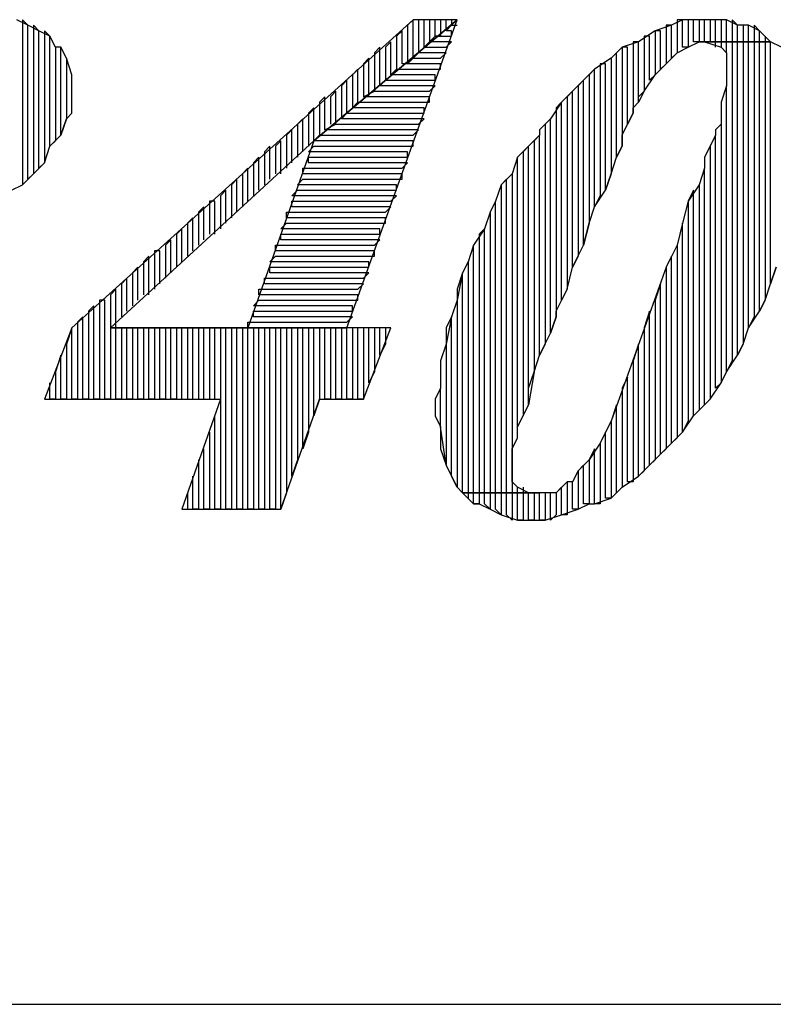
# Model space of a CAD drawing. Units: inches. Extents: x -5.49 to 3.92, y 3.2 to 10.46.
# Drawn here: x -1.74 to -1.61, y 3.2 to 3.38 of the extents above; entities that cross this region are included whole.
import ezdxf

# ---------------------------------------------------------------- set-up
doc = ezdxf.new("R2010")
doc.units = ezdxf.units.IN
doc.header["$MEASUREMENT"] = 0

msp = doc.modelspace()

# ---------------------------------------------------------------- linework, layer by layer
for p, q in [((-1.741, 3.374), (-1.743, 3.375)), ((-1.741, 3.374), (-1.742, 3.375)), ((-1.742, 3.375), (-1.742, 3.345)), ((-1.671, 3.375), (-1.733, 3.319)), ((-1.689, 3.353), (-1.663, 3.375)), ((-1.663, 3.375), (-1.689, 3.353)), ((-1.683, 3.319), (-1.663, 3.375)), ((-1.671, 3.375), (-1.672, 3.374)), ((-1.671, 3.368), (-1.671, 3.375)), ((-1.663, 3.375), (-1.671, 3.375)), ((-1.669, 3.375), (-1.67, 3.375)), ((-1.67, 3.375), (-1.67, 3.369)), ((-1.669, 3.37), (-1.669, 3.375)), ((-1.667, 3.375), (-1.668, 3.375)), ((-1.668, 3.375), (-1.668, 3.371)), ((-1.667, 3.372), (-1.667, 3.375)), ((-1.665, 3.375), (-1.666, 3.375)), ((-1.666, 3.375), (-1.666, 3.372)), ((-1.665, 3.373), (-1.665, 3.375)), ((-1.664, 3.375), (-1.664, 3.374)), ((-1.622, 3.375), (-1.624, 3.374)), ((-1.622, 3.375), (-1.623, 3.375)), ((-1.623, 3.375), (-1.623, 3.369)), ((-1.622, 3.37), (-1.622, 3.375)), ((-1.619, 3.375), (-1.622, 3.375)), ((-1.62, 3.375), (-1.621, 3.375)), ((-1.621, 3.375), (-1.621, 3.37)), ((-1.62, 3.371), (-1.62, 3.375)), ((-1.618, 3.375), (-1.619, 3.375)), ((-1.619, 3.375), (-1.619, 3.371)), ((-1.617, 3.375), (-1.619, 3.375)), ((-1.618, 3.371), (-1.618, 3.375)), ((-1.616, 3.375), (-1.617, 3.375)), ((-1.617, 3.375), (-1.617, 3.371)), ((-1.614, 3.375), (-1.617, 3.375)), ((-1.616, 3.371), (-1.616, 3.375)), ((-1.614, 3.375), (-1.615, 3.375)), ((-1.615, 3.375), (-1.615, 3.371)), ((-1.614, 3.371), (-1.614, 3.375)), ((-1.612, 3.374), (-1.614, 3.375)), ((-1.612, 3.374), (-1.613, 3.375)), ((-1.613, 3.375), (-1.613, 3.371)), ((-1.741, 3.346), (-1.741, 3.374)), ((-1.739, 3.373), (-1.741, 3.374)), ((-1.739, 3.373), (-1.74, 3.374)), ((-1.74, 3.374), (-1.74, 3.347)), ((-1.739, 3.348), (-1.739, 3.373)), ((-1.737, 3.372), (-1.739, 3.373)), ((-1.737, 3.372), (-1.738, 3.373)), ((-1.738, 3.373), (-1.738, 3.349)), ((-1.673, 3.373), (-1.674, 3.372)), ((-1.673, 3.367), (-1.673, 3.373)), ((-1.672, 3.374), (-1.672, 3.367)), ((-1.664, 3.374), (-1.665, 3.373)), ((-1.665, 3.373), (-1.664, 3.374)), ((-1.664, 3.373), (-1.665, 3.373)), ((-1.664, 3.374), (-1.663, 3.374)), ((-1.664, 3.372), (-1.664, 3.373)), ((-1.627, 3.373), (-1.63, 3.371)), ((-1.624, 3.374), (-1.627, 3.373)), ((-1.626, 3.373), (-1.627, 3.373)), ((-1.627, 3.373), (-1.627, 3.365)), ((-1.626, 3.366), (-1.626, 3.373)), ((-1.624, 3.374), (-1.625, 3.374)), ((-1.625, 3.374), (-1.625, 3.367)), ((-1.624, 3.368), (-1.624, 3.374)), ((-1.612, 3.371), (-1.612, 3.374)), ((-1.61, 3.374), (-1.612, 3.374)), ((-1.61, 3.374), (-1.611, 3.374)), ((-1.611, 3.374), (-1.611, 3.371)), ((-1.61, 3.371), (-1.61, 3.374)), ((-1.608, 3.373), (-1.61, 3.374)), ((-1.608, 3.373), (-1.609, 3.374)), ((-1.609, 3.374), (-1.609, 3.371)), ((-1.608, 3.371), (-1.608, 3.373)), ((-1.606, 3.371), (-1.608, 3.373)), ((-1.737, 3.352), (-1.737, 3.372)), ((-1.736, 3.37), (-1.737, 3.372)), ((-1.675, 3.371), (-1.676, 3.37)), ((-1.675, 3.365), (-1.675, 3.371)), ((-1.674, 3.372), (-1.674, 3.366)), ((-1.668, 3.371), (-1.669, 3.37)), ((-1.668, 3.371), (-1.667, 3.372)), ((-1.664, 3.371), (-1.668, 3.371)), ((-1.666, 3.372), (-1.667, 3.372)), ((-1.667, 3.372), (-1.664, 3.372)), ((-1.665, 3.37), (-1.664, 3.371)), ((-1.63, 3.371), (-1.633, 3.37)), ((-1.63, 3.371), (-1.631, 3.371)), ((-1.631, 3.371), (-1.631, 3.358)), ((-1.63, 3.36), (-1.63, 3.371)), ((-1.628, 3.372), (-1.629, 3.372)), ((-1.629, 3.372), (-1.629, 3.362)), ((-1.628, 3.364), (-1.628, 3.372)), ((-1.621, 3.37), (-1.619, 3.371)), ((-1.619, 3.371), (-1.62, 3.371)), ((-1.606, 3.371), (-1.619, 3.371)), ((-1.619, 3.371), (-1.618, 3.371)), ((-1.619, 3.371), (-1.606, 3.371)), ((-1.618, 3.371), (-1.615, 3.37)), ((-1.617, 3.371), (-1.618, 3.371)), ((-1.616, 3.37), (-1.616, 3.371)), ((-1.615, 3.371), (-1.616, 3.371)), ((-1.614, 3.371), (-1.615, 3.371)), ((-1.615, 3.371), (-1.615, 3.37)), ((-1.614, 3.369), (-1.614, 3.371)), ((-1.613, 3.371), (-1.614, 3.371)), ((-1.612, 3.371), (-1.613, 3.371)), ((-1.613, 3.371), (-1.613, 3.313)), ((-1.612, 3.314), (-1.612, 3.371)), ((-1.611, 3.371), (-1.612, 3.371)), ((-1.61, 3.371), (-1.611, 3.371)), ((-1.611, 3.371), (-1.611, 3.316)), ((-1.61, 3.319), (-1.61, 3.371)), ((-1.609, 3.371), (-1.61, 3.371)), ((-1.608, 3.371), (-1.609, 3.371)), ((-1.609, 3.371), (-1.609, 3.321)), ((-1.608, 3.322), (-1.608, 3.371)), ((-1.607, 3.371), (-1.608, 3.371)), ((-1.607, 3.372), (-1.607, 3.371)), ((-1.606, 3.371), (-1.607, 3.371)), ((-1.607, 3.371), (-1.607, 3.324)), ((-1.606, 3.327), (-1.606, 3.371)), ((-1.604, 3.37), (-1.606, 3.371)), ((-1.735, 3.37), (-1.736, 3.37)), ((-1.736, 3.37), (-1.736, 3.353)), ((-1.735, 3.37), (-1.736, 3.37)), ((-1.735, 3.354), (-1.735, 3.37)), ((-1.734, 3.368), (-1.735, 3.37)), ((-1.677, 3.37), (-1.678, 3.369)), ((-1.678, 3.369), (-1.678, 3.362)), ((-1.677, 3.363), (-1.677, 3.37)), ((-1.676, 3.37), (-1.676, 3.364)), ((-1.67, 3.369), (-1.671, 3.368)), ((-1.67, 3.369), (-1.669, 3.37)), ((-1.665, 3.369), (-1.67, 3.369)), ((-1.669, 3.37), (-1.665, 3.37)), ((-1.666, 3.368), (-1.665, 3.369)), ((-1.633, 3.37), (-1.635, 3.368)), ((-1.634, 3.369), (-1.635, 3.368)), ((-1.634, 3.35), (-1.634, 3.369)), ((-1.632, 3.37), (-1.633, 3.37)), ((-1.633, 3.37), (-1.633, 3.352)), ((-1.633, 3.37), (-1.633, 3.37)), ((-1.632, 3.356), (-1.632, 3.37)), ((-1.625, 3.367), (-1.623, 3.369)), ((-1.623, 3.369), (-1.624, 3.368)), ((-1.623, 3.369), (-1.621, 3.37)), ((-1.621, 3.37), (-1.622, 3.37)), ((-1.615, 3.37), (-1.614, 3.369)), ((-1.614, 3.369), (-1.614, 3.367)), ((-1.733, 3.365), (-1.734, 3.368)), ((-1.734, 3.368), (-1.734, 3.357)), ((-1.733, 3.365), (-1.734, 3.368)), ((-1.679, 3.368), (-1.68, 3.367)), ((-1.68, 3.367), (-1.68, 3.361)), ((-1.679, 3.361), (-1.679, 3.368)), ((-1.672, 3.367), (-1.673, 3.367)), ((-1.672, 3.367), (-1.671, 3.368)), ((-1.666, 3.367), (-1.672, 3.367)), ((-1.671, 3.368), (-1.666, 3.368)), ((-1.666, 3.366), (-1.666, 3.367)), ((-1.635, 3.368), (-1.638, 3.366)), ((-1.636, 3.367), (-1.637, 3.367)), ((-1.637, 3.367), (-1.637, 3.343)), ((-1.636, 3.344), (-1.636, 3.367)), ((-1.635, 3.368), (-1.635, 3.347)), ((-1.627, 3.365), (-1.625, 3.367)), ((-1.625, 3.367), (-1.626, 3.366)), ((-1.614, 3.367), (-1.614, 3.365)), ((-1.681, 3.366), (-1.682, 3.365)), ((-1.681, 3.36), (-1.681, 3.366)), ((-1.674, 3.366), (-1.675, 3.365)), ((-1.675, 3.365), (-1.674, 3.366)), ((-1.674, 3.366), (-1.666, 3.366)), ((-1.638, 3.366), (-1.64, 3.364)), ((-1.638, 3.366), (-1.639, 3.365)), ((-1.638, 3.341), (-1.638, 3.366)), ((-1.733, 3.358), (-1.733, 3.365)), ((-1.733, 3.363), (-1.733, 3.365)), ((-1.683, 3.364), (-1.684, 3.363)), ((-1.683, 3.358), (-1.683, 3.364)), ((-1.682, 3.365), (-1.682, 3.359)), ((-1.677, 3.363), (-1.676, 3.364)), ((-1.676, 3.364), (-1.667, 3.364)), ((-1.667, 3.365), (-1.675, 3.365)), ((-1.667, 3.364), (-1.667, 3.365)), ((-1.64, 3.364), (-1.642, 3.362)), ((-1.64, 3.364), (-1.641, 3.363)), ((-1.64, 3.334), (-1.64, 3.364)), ((-1.639, 3.365), (-1.639, 3.338)), ((-1.629, 3.362), (-1.627, 3.365)), ((-1.627, 3.365), (-1.628, 3.364)), ((-1.614, 3.365), (-1.614, 3.363)), ((-1.733, 3.361), (-1.733, 3.363)), ((-1.685, 3.362), (-1.686, 3.361)), ((-1.685, 3.356), (-1.685, 3.362)), ((-1.684, 3.363), (-1.684, 3.357)), ((-1.68, 3.361), (-1.678, 3.362)), ((-1.678, 3.362), (-1.668, 3.362)), ((-1.667, 3.363), (-1.677, 3.363)), ((-1.668, 3.362), (-1.667, 3.363)), ((-1.642, 3.362), (-1.644, 3.36)), ((-1.642, 3.362), (-1.643, 3.361)), ((-1.642, 3.33), (-1.642, 3.362)), ((-1.641, 3.363), (-1.641, 3.332)), ((-1.629, 3.362), (-1.63, 3.36)), ((-1.63, 3.361), (-1.629, 3.362)), ((-1.614, 3.363), (-1.615, 3.36)), ((-1.614, 3.311), (-1.614, 3.363)), ((-1.733, 3.358), (-1.733, 3.361)), ((-1.687, 3.361), (-1.688, 3.36)), ((-1.688, 3.36), (-1.688, 3.354)), ((-1.687, 3.355), (-1.687, 3.361)), ((-1.686, 3.361), (-1.686, 3.356)), ((-1.682, 3.359), (-1.681, 3.36)), ((-1.681, 3.36), (-1.668, 3.36)), ((-1.668, 3.361), (-1.68, 3.361)), ((-1.668, 3.36), (-1.668, 3.361)), ((-1.644, 3.36), (-1.646, 3.357)), ((-1.644, 3.36), (-1.645, 3.359)), ((-1.644, 3.324), (-1.644, 3.36)), ((-1.643, 3.361), (-1.643, 3.326)), ((-1.631, 3.359), (-1.63, 3.36)), ((-1.63, 3.36), (-1.63, 3.361)), ((-1.615, 3.36), (-1.615, 3.356)), ((-1.689, 3.359), (-1.69, 3.358)), ((-1.689, 3.353), (-1.689, 3.359)), ((-1.669, 3.359), (-1.682, 3.359)), ((-1.669, 3.358), (-1.669, 3.359)), ((-1.645, 3.359), (-1.645, 3.321)), ((-1.631, 3.358), (-1.631, 3.359)), ((-1.734, 3.357), (-1.735, 3.354)), ((-1.735, 3.354), (-1.734, 3.357)), ((-1.734, 3.357), (-1.733, 3.358)), ((-1.691, 3.357), (-1.692, 3.356)), ((-1.691, 3.351), (-1.691, 3.357)), ((-1.69, 3.358), (-1.69, 3.352)), ((-1.684, 3.357), (-1.683, 3.358)), ((-1.669, 3.357), (-1.684, 3.357)), ((-1.683, 3.358), (-1.669, 3.358)), ((-1.67, 3.356), (-1.669, 3.357)), ((-1.646, 3.357), (-1.648, 3.355)), ((-1.646, 3.357), (-1.647, 3.356)), ((-1.646, 3.318), (-1.646, 3.357)), ((-1.631, 3.358), (-1.632, 3.356)), ((-1.632, 3.356), (-1.631, 3.358)), ((-1.693, 3.355), (-1.694, 3.354)), ((-1.693, 3.349), (-1.693, 3.355)), ((-1.692, 3.356), (-1.692, 3.35)), ((-1.687, 3.355), (-1.685, 3.356)), ((-1.67, 3.355), (-1.687, 3.355)), ((-1.685, 3.356), (-1.67, 3.356)), ((-1.671, 3.354), (-1.67, 3.355)), ((-1.648, 3.355), (-1.648, 3.354)), ((-1.647, 3.356), (-1.647, 3.316)), ((-1.633, 3.354), (-1.632, 3.356)), ((-1.615, 3.356), (-1.616, 3.355)), ((-1.616, 3.355), (-1.616, 3.354)), ((-1.615, 3.356), (-1.615, 3.309)), ((-1.615, 3.356), (-1.615, 3.356)), ((-1.737, 3.352), (-1.735, 3.354)), ((-1.736, 3.353), (-1.737, 3.352)), ((-1.726, 3.319), (-1.689, 3.353)), ((-1.689, 3.353), (-1.701, 3.319)), ((-1.695, 3.353), (-1.696, 3.352)), ((-1.695, 3.347), (-1.695, 3.353)), ((-1.694, 3.354), (-1.694, 3.348)), ((-1.689, 3.353), (-1.688, 3.354)), ((-1.671, 3.353), (-1.689, 3.353)), ((-1.688, 3.354), (-1.671, 3.354)), ((-1.671, 3.352), (-1.671, 3.353)), ((-1.648, 3.354), (-1.65, 3.352)), ((-1.648, 3.354), (-1.649, 3.353)), ((-1.649, 3.353), (-1.649, 3.311)), ((-1.648, 3.314), (-1.648, 3.354)), ((-1.633, 3.352), (-1.633, 3.354)), ((-1.616, 3.354), (-1.617, 3.352)), ((-1.616, 3.308), (-1.616, 3.354)), ((-1.738, 3.349), (-1.737, 3.352)), ((-1.697, 3.352), (-1.698, 3.351)), ((-1.698, 3.351), (-1.698, 3.345)), ((-1.697, 3.346), (-1.697, 3.352)), ((-1.696, 3.352), (-1.696, 3.347)), ((-1.69, 3.351), (-1.689, 3.352)), ((-1.672, 3.351), (-1.69, 3.351)), ((-1.689, 3.352), (-1.671, 3.352)), ((-1.672, 3.35), (-1.672, 3.351)), ((-1.65, 3.352), (-1.652, 3.35)), ((-1.65, 3.352), (-1.651, 3.351)), ((-1.651, 3.351), (-1.651, 3.303)), ((-1.65, 3.305), (-1.65, 3.352)), ((-1.633, 3.352), (-1.634, 3.35)), ((-1.634, 3.35), (-1.633, 3.352)), ((-1.617, 3.352), (-1.618, 3.35)), ((-1.617, 3.352), (-1.617, 3.306)), ((-1.699, 3.35), (-1.7, 3.349)), ((-1.699, 3.344), (-1.699, 3.35)), ((-1.69, 3.349), (-1.69, 3.35)), ((-1.69, 3.35), (-1.672, 3.35)), ((-1.652, 3.35), (-1.653, 3.347)), ((-1.652, 3.35), (-1.653, 3.347)), ((-1.652, 3.299), (-1.652, 3.35)), ((-1.635, 3.347), (-1.634, 3.35)), ((-1.618, 3.35), (-1.618, 3.348)), ((-1.74, 3.347), (-1.738, 3.349)), ((-1.738, 3.349), (-1.739, 3.348)), ((-1.701, 3.348), (-1.702, 3.347)), ((-1.701, 3.342), (-1.701, 3.348)), ((-1.7, 3.349), (-1.7, 3.343)), ((-1.691, 3.347), (-1.691, 3.348)), ((-1.691, 3.348), (-1.673, 3.348)), ((-1.672, 3.349), (-1.69, 3.349)), ((-1.673, 3.348), (-1.672, 3.349)), ((-1.618, 3.348), (-1.619, 3.345)), ((-1.618, 3.348), (-1.619, 3.345)), ((-1.618, 3.305), (-1.618, 3.348)), ((-1.742, 3.345), (-1.74, 3.347)), ((-1.74, 3.347), (-1.741, 3.346)), ((-1.703, 3.346), (-1.704, 3.345)), ((-1.703, 3.34), (-1.703, 3.346)), ((-1.702, 3.347), (-1.702, 3.341)), ((-1.692, 3.345), (-1.691, 3.346)), ((-1.673, 3.347), (-1.691, 3.347)), ((-1.691, 3.346), (-1.673, 3.346)), ((-1.673, 3.346), (-1.673, 3.347)), ((-1.653, 3.347), (-1.655, 3.345)), ((-1.654, 3.346), (-1.655, 3.345)), ((-1.654, 3.289), (-1.654, 3.346)), ((-1.653, 3.347), (-1.653, 3.289)), ((-1.635, 3.347), (-1.636, 3.344)), ((-1.636, 3.344), (-1.635, 3.347)), ((-1.744, 3.344), (-1.742, 3.345)), ((-1.705, 3.344), (-1.706, 3.343)), ((-1.705, 3.338), (-1.705, 3.344)), ((-1.704, 3.345), (-1.704, 3.339)), ((-1.693, 3.343), (-1.692, 3.344)), ((-1.674, 3.345), (-1.692, 3.345)), ((-1.692, 3.344), (-1.674, 3.344)), ((-1.674, 3.344), (-1.674, 3.345)), ((-1.655, 3.345), (-1.656, 3.342)), ((-1.655, 3.345), (-1.655, 3.289)), ((-1.638, 3.341), (-1.636, 3.344)), ((-1.619, 3.345), (-1.621, 3.342)), ((-1.62, 3.344), (-1.621, 3.342)), ((-1.62, 3.303), (-1.62, 3.344)), ((-1.619, 3.345), (-1.619, 3.304)), ((-1.707, 3.342), (-1.708, 3.342)), ((-1.708, 3.342), (-1.708, 3.336)), ((-1.707, 3.336), (-1.707, 3.342)), ((-1.706, 3.343), (-1.706, 3.337)), ((-1.674, 3.343), (-1.693, 3.343)), ((-1.693, 3.341), (-1.693, 3.342)), ((-1.693, 3.342), (-1.675, 3.342)), ((-1.675, 3.342), (-1.674, 3.343)), ((-1.656, 3.342), (-1.657, 3.34)), ((-1.656, 3.342), (-1.657, 3.34)), ((-1.656, 3.289), (-1.656, 3.342)), ((-1.637, 3.343), (-1.638, 3.341)), ((-1.621, 3.342), (-1.622, 3.338)), ((-1.621, 3.342), (-1.621, 3.302)), ((-1.709, 3.341), (-1.71, 3.34)), ((-1.709, 3.335), (-1.709, 3.341)), ((-1.675, 3.341), (-1.693, 3.341)), ((-1.676, 3.34), (-1.675, 3.341)), ((-1.639, 3.338), (-1.638, 3.341)), ((-1.711, 3.339), (-1.712, 3.338)), ((-1.711, 3.333), (-1.711, 3.339)), ((-1.71, 3.34), (-1.71, 3.334)), ((-1.694, 3.339), (-1.694, 3.34)), ((-1.694, 3.34), (-1.676, 3.34)), ((-1.676, 3.339), (-1.694, 3.339)), ((-1.676, 3.338), (-1.676, 3.339)), ((-1.657, 3.34), (-1.658, 3.337)), ((-1.657, 3.34), (-1.657, 3.289)), ((-1.713, 3.337), (-1.714, 3.336)), ((-1.713, 3.331), (-1.713, 3.337)), ((-1.712, 3.338), (-1.712, 3.332)), ((-1.695, 3.337), (-1.694, 3.338)), ((-1.677, 3.337), (-1.695, 3.337)), ((-1.694, 3.338), (-1.676, 3.338)), ((-1.677, 3.336), (-1.677, 3.337)), ((-1.658, 3.337), (-1.66, 3.334)), ((-1.658, 3.337), (-1.659, 3.336)), ((-1.658, 3.289), (-1.658, 3.337)), ((-1.639, 3.338), (-1.64, 3.334)), ((-1.64, 3.334), (-1.639, 3.338)), ((-1.622, 3.338), (-1.623, 3.334)), ((-1.622, 3.338), (-1.623, 3.334)), ((-1.622, 3.3), (-1.622, 3.338)), ((-1.715, 3.335), (-1.716, 3.334)), ((-1.715, 3.329), (-1.715, 3.335)), ((-1.714, 3.336), (-1.714, 3.33)), ((-1.695, 3.335), (-1.695, 3.336)), ((-1.695, 3.336), (-1.677, 3.336)), ((-1.677, 3.335), (-1.695, 3.335)), ((-1.678, 3.334), (-1.677, 3.335)), ((-1.659, 3.336), (-1.659, 3.289)), ((-1.717, 3.333), (-1.718, 3.333)), ((-1.718, 3.333), (-1.718, 3.326)), ((-1.717, 3.327), (-1.717, 3.333)), ((-1.716, 3.334), (-1.716, 3.328)), ((-1.696, 3.333), (-1.696, 3.334)), ((-1.696, 3.334), (-1.678, 3.334)), ((-1.678, 3.333), (-1.696, 3.333)), ((-1.678, 3.332), (-1.678, 3.333)), ((-1.66, 3.334), (-1.661, 3.331)), ((-1.66, 3.334), (-1.661, 3.331)), ((-1.66, 3.289), (-1.66, 3.334)), ((-1.642, 3.33), (-1.64, 3.334)), ((-1.623, 3.334), (-1.625, 3.33)), ((-1.623, 3.334), (-1.623, 3.299)), ((-1.719, 3.332), (-1.72, 3.331)), ((-1.719, 3.325), (-1.719, 3.332)), ((-1.697, 3.331), (-1.696, 3.332)), ((-1.696, 3.332), (-1.678, 3.332)), ((-1.641, 3.332), (-1.642, 3.33)), ((-1.624, 3.332), (-1.625, 3.33)), ((-1.624, 3.298), (-1.624, 3.332)), ((-1.721, 3.33), (-1.722, 3.329)), ((-1.721, 3.324), (-1.721, 3.33)), ((-1.72, 3.331), (-1.72, 3.325)), ((-1.679, 3.331), (-1.697, 3.331)), ((-1.697, 3.329), (-1.697, 3.33)), ((-1.697, 3.33), (-1.679, 3.33)), ((-1.679, 3.33), (-1.679, 3.331)), ((-1.661, 3.331), (-1.662, 3.329)), ((-1.661, 3.331), (-1.661, 3.289)), ((-1.643, 3.326), (-1.642, 3.33)), ((-1.625, 3.33), (-1.635, 3.302)), ((-1.625, 3.33), (-1.625, 3.297)), ((-1.605, 3.33), (-1.606, 3.327)), ((-1.606, 3.327), (-1.605, 3.33)), ((-1.723, 3.328), (-1.724, 3.327)), ((-1.723, 3.322), (-1.723, 3.328)), ((-1.722, 3.329), (-1.722, 3.323)), ((-1.698, 3.327), (-1.698, 3.328)), ((-1.698, 3.328), (-1.68, 3.328)), ((-1.679, 3.329), (-1.697, 3.329)), ((-1.68, 3.328), (-1.679, 3.329)), ((-1.662, 3.329), (-1.663, 3.324)), ((-1.662, 3.329), (-1.663, 3.326)), ((-1.662, 3.289), (-1.662, 3.329)), ((-1.725, 3.326), (-1.726, 3.325)), ((-1.725, 3.306), (-1.725, 3.326)), ((-1.724, 3.327), (-1.724, 3.321)), ((-1.699, 3.325), (-1.699, 3.326)), ((-1.699, 3.326), (-1.681, 3.326)), ((-1.68, 3.327), (-1.698, 3.327)), ((-1.681, 3.326), (-1.68, 3.327)), ((-1.663, 3.326), (-1.663, 3.324)), ((-1.645, 3.322), (-1.643, 3.326)), ((-1.643, 3.326), (-1.644, 3.324)), ((-1.626, 3.327), (-1.627, 3.324)), ((-1.626, 3.296), (-1.626, 3.327)), ((-1.607, 3.324), (-1.606, 3.327)), ((-1.726, 3.325), (-1.726, 3.306)), ((-1.681, 3.325), (-1.699, 3.325)), ((-1.681, 3.324), (-1.681, 3.325)), ((-1.729, 3.323), (-1.73, 3.322)), ((-1.729, 3.306), (-1.729, 3.323)), ((-1.727, 3.324), (-1.728, 3.324)), ((-1.728, 3.324), (-1.728, 3.306)), ((-1.727, 3.306), (-1.727, 3.324)), ((-1.7, 3.323), (-1.699, 3.324)), ((-1.682, 3.323), (-1.7, 3.323)), ((-1.699, 3.324), (-1.681, 3.324)), ((-1.682, 3.322), (-1.682, 3.323)), ((-1.663, 3.324), (-1.664, 3.321)), ((-1.663, 3.324), (-1.663, 3.29)), ((-1.627, 3.324), (-1.627, 3.295)), ((-1.607, 3.324), (-1.608, 3.322)), ((-1.608, 3.322), (-1.607, 3.324)), ((-1.731, 3.321), (-1.732, 3.32)), ((-1.731, 3.306), (-1.731, 3.321)), ((-1.73, 3.322), (-1.73, 3.306)), ((-1.7, 3.321), (-1.7, 3.322)), ((-1.7, 3.322), (-1.682, 3.322)), ((-1.682, 3.321), (-1.7, 3.321)), ((-1.683, 3.32), (-1.682, 3.321)), ((-1.664, 3.321), (-1.665, 3.316)), ((-1.664, 3.321), (-1.665, 3.319)), ((-1.664, 3.292), (-1.664, 3.321)), ((-1.645, 3.321), (-1.646, 3.318)), ((-1.646, 3.318), (-1.645, 3.321)), ((-1.645, 3.321), (-1.645, 3.322)), ((-1.628, 3.322), (-1.629, 3.319)), ((-1.628, 3.294), (-1.628, 3.322)), ((-1.61, 3.319), (-1.608, 3.322)), ((-1.609, 3.321), (-1.61, 3.319)), ((-1.733, 3.319), (-1.738, 3.306)), ((-1.733, 3.319), (-1.734, 3.316)), ((-1.733, 3.306), (-1.733, 3.319)), ((-1.732, 3.32), (-1.732, 3.306)), ((-1.683, 3.319), (-1.726, 3.319)), ((-1.701, 3.319), (-1.726, 3.319)), ((-1.726, 3.319), (-1.683, 3.319)), ((-1.724, 3.319), (-1.724, 3.306)), ((-1.723, 3.306), (-1.723, 3.319)), ((-1.722, 3.319), (-1.722, 3.306)), ((-1.721, 3.306), (-1.721, 3.319)), ((-1.72, 3.319), (-1.72, 3.306)), ((-1.719, 3.306), (-1.719, 3.319)), ((-1.718, 3.319), (-1.718, 3.306)), ((-1.717, 3.306), (-1.717, 3.319)), ((-1.716, 3.319), (-1.716, 3.306)), ((-1.715, 3.306), (-1.715, 3.319)), ((-1.714, 3.319), (-1.714, 3.306)), ((-1.713, 3.306), (-1.713, 3.319)), ((-1.712, 3.319), (-1.712, 3.306)), ((-1.711, 3.306), (-1.711, 3.319)), ((-1.71, 3.319), (-1.71, 3.306)), ((-1.709, 3.306), (-1.709, 3.319)), ((-1.708, 3.319), (-1.708, 3.306)), ((-1.707, 3.306), (-1.707, 3.319)), ((-1.706, 3.319), (-1.706, 3.286)), ((-1.705, 3.286), (-1.705, 3.319)), ((-1.704, 3.319), (-1.704, 3.286)), ((-1.703, 3.286), (-1.703, 3.319)), ((-1.702, 3.319), (-1.702, 3.286)), ((-1.701, 3.319), (-1.701, 3.32)), ((-1.701, 3.32), (-1.683, 3.32)), ((-1.701, 3.286), (-1.701, 3.319)), ((-1.683, 3.319), (-1.701, 3.319)), ((-1.7, 3.319), (-1.7, 3.286)), ((-1.699, 3.286), (-1.699, 3.319)), ((-1.698, 3.319), (-1.698, 3.286)), ((-1.697, 3.286), (-1.697, 3.319)), ((-1.696, 3.319), (-1.696, 3.286)), ((-1.695, 3.286), (-1.695, 3.319)), ((-1.694, 3.319), (-1.694, 3.289)), ((-1.693, 3.292), (-1.693, 3.319)), ((-1.692, 3.319), (-1.692, 3.295)), ((-1.691, 3.297), (-1.691, 3.319)), ((-1.69, 3.319), (-1.69, 3.3)), ((-1.689, 3.303), (-1.689, 3.319)), ((-1.688, 3.319), (-1.688, 3.306)), ((-1.687, 3.306), (-1.687, 3.319)), ((-1.686, 3.319), (-1.686, 3.306)), ((-1.685, 3.306), (-1.685, 3.319)), ((-1.684, 3.319), (-1.684, 3.306)), ((-1.683, 3.306), (-1.683, 3.319)), ((-1.675, 3.319), (-1.683, 3.319)), ((-1.682, 3.319), (-1.682, 3.306)), ((-1.681, 3.306), (-1.681, 3.319)), ((-1.68, 3.319), (-1.68, 3.306)), ((-1.68, 3.306), (-1.675, 3.319)), ((-1.679, 3.309), (-1.679, 3.319)), ((-1.678, 3.319), (-1.678, 3.311)), ((-1.677, 3.314), (-1.677, 3.319)), ((-1.676, 3.319), (-1.676, 3.316)), ((-1.665, 3.319), (-1.665, 3.316)), ((-1.629, 3.319), (-1.629, 3.293)), ((-1.611, 3.316), (-1.61, 3.319)), ((-1.648, 3.314), (-1.646, 3.318)), ((-1.734, 3.316), (-1.734, 3.306)), ((-1.676, 3.316), (-1.677, 3.314)), ((-1.665, 3.316), (-1.666, 3.313)), ((-1.665, 3.316), (-1.665, 3.294)), ((-1.647, 3.316), (-1.648, 3.314)), ((-1.63, 3.316), (-1.631, 3.313)), ((-1.63, 3.292), (-1.63, 3.316)), ((-1.611, 3.316), (-1.612, 3.314)), ((-1.612, 3.314), (-1.611, 3.316)), ((-1.735, 3.314), (-1.736, 3.311)), ((-1.735, 3.306), (-1.735, 3.314)), ((-1.649, 3.311), (-1.648, 3.314)), ((-1.614, 3.311), (-1.612, 3.314)), ((-1.666, 3.313), (-1.666, 3.311)), ((-1.631, 3.313), (-1.631, 3.291)), ((-1.613, 3.313), (-1.614, 3.311)), ((-1.736, 3.311), (-1.736, 3.306)), ((-1.678, 3.311), (-1.679, 3.309)), ((-1.666, 3.311), (-1.666, 3.308)), ((-1.649, 3.311), (-1.65, 3.305)), ((-1.65, 3.308), (-1.649, 3.311)), ((-1.632, 3.31), (-1.633, 3.308)), ((-1.632, 3.291), (-1.632, 3.31)), ((-1.615, 3.309), (-1.614, 3.311)), ((-1.737, 3.306), (-1.737, 3.309)), ((-1.666, 3.308), (-1.667, 3.306)), ((-1.666, 3.301), (-1.666, 3.308)), ((-1.65, 3.305), (-1.65, 3.308)), ((-1.633, 3.308), (-1.633, 3.29)), ((-1.617, 3.306), (-1.615, 3.309)), ((-1.615, 3.309), (-1.616, 3.308)), ((-1.738, 3.306), (-1.706, 3.306)), ((-1.736, 3.306), (-1.737, 3.306)), ((-1.734, 3.306), (-1.735, 3.306)), ((-1.732, 3.306), (-1.733, 3.306)), ((-1.73, 3.306), (-1.731, 3.306)), ((-1.728, 3.306), (-1.729, 3.306)), ((-1.726, 3.306), (-1.727, 3.306)), ((-1.724, 3.306), (-1.725, 3.306)), ((-1.722, 3.306), (-1.723, 3.306)), ((-1.72, 3.306), (-1.721, 3.306)), ((-1.718, 3.306), (-1.719, 3.306)), ((-1.716, 3.306), (-1.717, 3.306)), ((-1.714, 3.306), (-1.715, 3.306)), ((-1.706, 3.306), (-1.713, 3.286)), ((-1.695, 3.286), (-1.688, 3.306)), ((-1.688, 3.306), (-1.689, 3.303)), ((-1.688, 3.306), (-1.68, 3.306)), ((-1.686, 3.306), (-1.687, 3.306)), ((-1.684, 3.306), (-1.685, 3.306)), ((-1.682, 3.306), (-1.683, 3.306)), ((-1.68, 3.306), (-1.681, 3.306)), ((-1.667, 3.306), (-1.667, 3.303)), ((-1.651, 3.303), (-1.65, 3.305)), ((-1.634, 3.305), (-1.635, 3.302)), ((-1.634, 3.289), (-1.634, 3.305)), ((-1.62, 3.303), (-1.618, 3.305)), ((-1.617, 3.306), (-1.618, 3.305)), ((-1.618, 3.305), (-1.617, 3.306)), ((-1.707, 3.286), (-1.707, 3.303)), ((-1.667, 3.303), (-1.666, 3.301)), ((-1.652, 3.301), (-1.651, 3.303)), ((-1.622, 3.3), (-1.62, 3.303)), ((-1.619, 3.304), (-1.62, 3.303)), ((-1.665, 3.294), (-1.666, 3.301)), ((-1.666, 3.301), (-1.666, 3.299)), ((-1.652, 3.299), (-1.652, 3.301)), ((-1.635, 3.302), (-1.636, 3.3)), ((-1.635, 3.302), (-1.635, 3.288)), ((-1.621, 3.302), (-1.622, 3.3)), ((-1.708, 3.3), (-1.708, 3.286)), ((-1.69, 3.3), (-1.691, 3.297)), ((-1.666, 3.299), (-1.666, 3.297)), ((-1.653, 3.297), (-1.652, 3.299)), ((-1.636, 3.3), (-1.637, 3.298)), ((-1.636, 3.3), (-1.637, 3.298)), ((-1.636, 3.288), (-1.636, 3.3)), ((-1.624, 3.298), (-1.622, 3.3)), ((-1.623, 3.299), (-1.624, 3.298)), ((-1.637, 3.298), (-1.639, 3.295)), ((-1.637, 3.298), (-1.637, 3.287)), ((-1.626, 3.296), (-1.624, 3.298)), ((-1.709, 3.286), (-1.709, 3.297)), ((-1.666, 3.297), (-1.665, 3.294)), ((-1.653, 3.294), (-1.653, 3.297)), ((-1.653, 3.297), (-1.653, 3.297)), ((-1.638, 3.297), (-1.639, 3.295)), ((-1.638, 3.287), (-1.638, 3.297)), ((-1.628, 3.294), (-1.626, 3.296)), ((-1.625, 3.297), (-1.626, 3.296)), ((-1.71, 3.295), (-1.71, 3.286)), ((-1.692, 3.295), (-1.693, 3.292)), ((-1.665, 3.294), (-1.664, 3.292)), ((-1.653, 3.291), (-1.653, 3.294)), ((-1.639, 3.295), (-1.641, 3.293)), ((-1.64, 3.294), (-1.641, 3.293)), ((-1.64, 3.287), (-1.64, 3.294)), ((-1.639, 3.295), (-1.639, 3.287)), ((-1.63, 3.292), (-1.628, 3.294)), ((-1.627, 3.295), (-1.628, 3.294)), ((-1.711, 3.286), (-1.711, 3.292)), ((-1.663, 3.29), (-1.664, 3.292)), ((-1.664, 3.292), (-1.663, 3.29)), ((-1.641, 3.293), (-1.642, 3.291)), ((-1.641, 3.293), (-1.641, 3.286)), ((-1.633, 3.29), (-1.63, 3.292)), ((-1.629, 3.293), (-1.63, 3.292)), ((-1.652, 3.29), (-1.653, 3.291)), ((-1.643, 3.291), (-1.645, 3.289)), ((-1.642, 3.291), (-1.643, 3.291)), ((-1.643, 3.291), (-1.643, 3.285)), ((-1.642, 3.291), (-1.643, 3.291)), ((-1.642, 3.286), (-1.642, 3.291)), ((-1.631, 3.291), (-1.632, 3.291)), ((-1.712, 3.289), (-1.712, 3.286)), ((-1.694, 3.289), (-1.695, 3.286)), ((-1.663, 3.29), (-1.662, 3.289)), ((-1.648, 3.289), (-1.662, 3.289)), ((-1.662, 3.289), (-1.66, 3.287)), ((-1.661, 3.289), (-1.662, 3.289)), ((-1.662, 3.289), (-1.648, 3.289)), ((-1.66, 3.289), (-1.661, 3.289)), ((-1.661, 3.289), (-1.661, 3.288)), ((-1.66, 3.287), (-1.66, 3.289)), ((-1.659, 3.289), (-1.66, 3.289)), ((-1.658, 3.289), (-1.659, 3.289)), ((-1.659, 3.289), (-1.659, 3.287)), ((-1.658, 3.287), (-1.658, 3.289)), ((-1.657, 3.289), (-1.658, 3.289)), ((-1.656, 3.289), (-1.657, 3.289)), ((-1.657, 3.289), (-1.657, 3.286)), ((-1.656, 3.286), (-1.656, 3.289)), ((-1.655, 3.289), (-1.656, 3.289)), ((-1.654, 3.289), (-1.655, 3.289)), ((-1.655, 3.289), (-1.655, 3.285)), ((-1.654, 3.285), (-1.654, 3.289)), ((-1.653, 3.289), (-1.654, 3.289)), ((-1.652, 3.289), (-1.653, 3.289)), ((-1.653, 3.289), (-1.653, 3.284)), ((-1.652, 3.289), (-1.652, 3.29)), ((-1.65, 3.289), (-1.652, 3.29)), ((-1.652, 3.284), (-1.652, 3.289)), ((-1.651, 3.289), (-1.652, 3.289)), ((-1.651, 3.29), (-1.651, 3.289)), ((-1.65, 3.289), (-1.651, 3.289)), ((-1.651, 3.289), (-1.651, 3.284)), ((-1.65, 3.284), (-1.65, 3.289)), ((-1.648, 3.289), (-1.65, 3.289)), ((-1.648, 3.289), (-1.649, 3.289)), ((-1.649, 3.289), (-1.649, 3.284)), ((-1.648, 3.284), (-1.648, 3.289)), ((-1.645, 3.289), (-1.648, 3.289)), ((-1.646, 3.289), (-1.647, 3.289)), ((-1.647, 3.289), (-1.647, 3.284)), ((-1.646, 3.284), (-1.646, 3.289)), ((-1.644, 3.29), (-1.645, 3.289)), ((-1.645, 3.289), (-1.645, 3.285)), ((-1.644, 3.285), (-1.644, 3.29)), ((-1.635, 3.288), (-1.633, 3.29)), ((-1.633, 3.29), (-1.634, 3.289)), ((-1.659, 3.287), (-1.66, 3.287)), ((-1.66, 3.287), (-1.659, 3.287)), ((-1.659, 3.287), (-1.657, 3.286)), ((-1.657, 3.286), (-1.658, 3.287)), ((-1.641, 3.286), (-1.639, 3.287)), ((-1.639, 3.287), (-1.64, 3.287)), ((-1.639, 3.287), (-1.638, 3.287)), ((-1.638, 3.287), (-1.635, 3.288)), ((-1.637, 3.287), (-1.638, 3.287)), ((-1.635, 3.288), (-1.636, 3.288)), ((-1.713, 3.286), (-1.695, 3.286)), ((-1.71, 3.286), (-1.711, 3.286)), ((-1.708, 3.286), (-1.709, 3.286)), ((-1.706, 3.286), (-1.707, 3.286)), ((-1.704, 3.286), (-1.705, 3.286)), ((-1.702, 3.286), (-1.703, 3.286)), ((-1.7, 3.286), (-1.701, 3.286)), ((-1.698, 3.286), (-1.699, 3.286)), ((-1.696, 3.286), (-1.697, 3.286)), ((-1.657, 3.286), (-1.655, 3.285)), ((-1.655, 3.285), (-1.656, 3.286)), ((-1.655, 3.285), (-1.652, 3.284)), ((-1.653, 3.284), (-1.654, 3.285)), ((-1.647, 3.284), (-1.644, 3.285)), ((-1.645, 3.285), (-1.646, 3.284)), ((-1.644, 3.285), (-1.641, 3.286)), ((-1.643, 3.285), (-1.644, 3.285)), ((-1.641, 3.286), (-1.642, 3.286)), ((-1.651, 3.284), (-1.652, 3.284)), ((-1.652, 3.284), (-1.65, 3.284)), ((-1.649, 3.284), (-1.65, 3.284)), ((-1.65, 3.284), (-1.65, 3.284)), ((-1.65, 3.284), (-1.647, 3.284)), ((-1.647, 3.284), (-1.648, 3.284)), ((-5.487, 3.196), (3.917, 3.196))]:
    msp.add_line(p, q)

doc.saveas('drawing.dxf')
